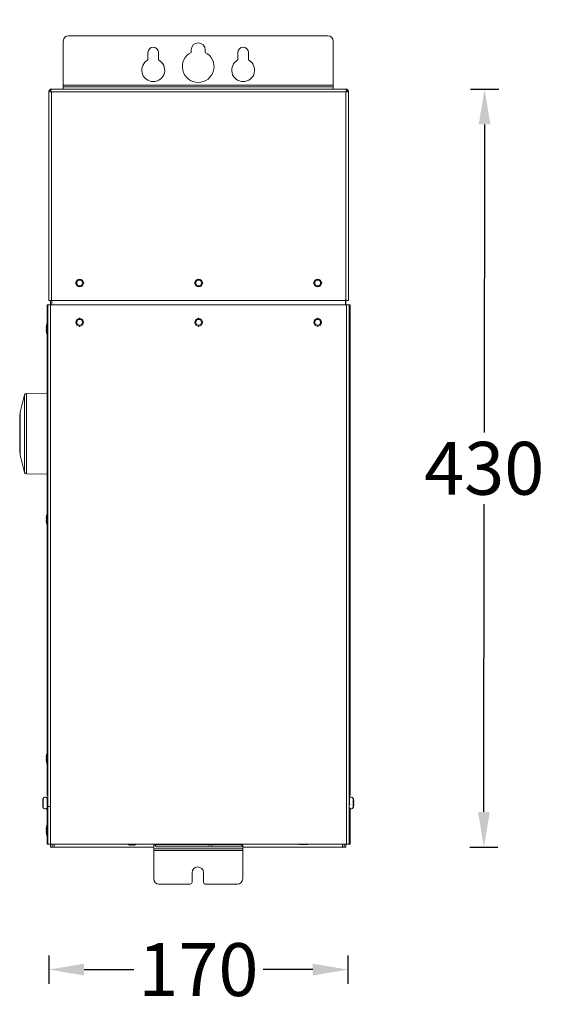
# Model space of a CAD drawing. Units: millimetres. Extents: x 2165 to 2896, y 189 to 1100.
# Drawn here: x 2165 to 2463, y 189 to 747 of the extents above; entities that cross this region are included whole.
import ezdxf

# ---------------------------------------------------------------- set-up
doc = ezdxf.new("R2010")
doc.units = ezdxf.units.MM
doc.layers.add('1', color=7, linetype='Continuous')
doc.styles.get("Standard").update_dxf_attribs({"font": 'arial.ttf'})
doc.dimstyles.get("Standard").update_dxf_attribs({"dimtxt": 30, "dimasz": 20, "dimexe": 8, "dimexo": 8, "dimgap": 5, "dimtad": 0, "dimtih": 1, "dimtoh": 1, "dimdec": 0, "dimzin": 0, "dimdsep": 46, "dimtxsty": 'Standard', "dimcen": 0.09, "dimadec": 0, "dimazin": 0, "dimtfac": 1, "dimtdec": 0, "dimtofl": 0, "dimtmove": 0, "dimatfit": 3, "dimfxl": 1, "dimtolj": 1, "dimtzin": 0, "dimarcsym": 0})

# ---------------------------------------------------------------- blocks, each defined once
blk = doc.blocks.new('*D6')
at = {"color": 0, "lineweight": -2}
for p, q in [((2181.82, 216.47), (2181.82, 200.47)), ((2351.51, 216.47), (2351.51, 200.47)), ((2201.82, 208.47), (2229.99, 208.47)), ((2331.51, 208.47), (2303.34, 208.47))]:
    blk.add_line(p, q, dxfattribs=at)
at = {"color": 0, "lineweight": 18}
for points in [[(2201.82, 211.8), (2201.82, 205.14), (2181.82, 208.47)], [(2331.51, 211.8), (2331.51, 205.14), (2351.51, 208.47)]]:
    blk.add_solid(points, dxfattribs=at)
at = {"layer": 'Defpoints', "color": 0, "lineweight": 18}
for p in [(2181.82, 706.38), (2351.51, 706.38), (2351.51, 208.47)]:
    blk.add_point(p, dxfattribs=at)
at = {"color": 0, "lineweight": 18, "insert": (2266.67, 208.47), "char_height": 30, "attachment_point": 5}
blk.add_mtext('\\A1;170', dxfattribs=at)
blk = doc.blocks.new('*D7')
at = {"color": 0, "lineweight": -2}
for p, q in [((2421, 707.91), (2437, 707.9)), ((2428.98, 687.91), (2428.82, 513.18)), ((2428.62, 297.91), (2428.78, 472.53)), ((2420.6, 277.91), (2436.6, 277.9))]:
    blk.add_line(p, q, dxfattribs=at)
at = {"color": 0, "lineweight": 18}
for points in [[(2425.65, 687.91), (2432.31, 687.9), (2429, 707.91)], [(2425.28, 297.91), (2431.95, 297.9), (2428.6, 277.91)]]:
    blk.add_solid(points, dxfattribs=at)
at = {"layer": 'Defpoints', "color": 0, "lineweight": 18}
for p in [(2350.22, 707.98), (2349.82, 277.98), (2428.6, 277.91)]:
    blk.add_point(p, dxfattribs=at)
at = {"color": 0, "lineweight": 18, "insert": (2428.8, 492.86), "char_height": 30, "attachment_point": 5}
blk.add_mtext('\\A1;430', dxfattribs=at)
blk = doc.blocks.new('*D10')
at = {"color": 0, "lineweight": -2}
for p, q in [((2190.07, 774.01), (2190.07, 790.01)), ((2343.07, 774.01), (2343.07, 790.01)), ((2210.07, 782.01), (2229.84, 782.01)), ((2323.07, 782.01), (2303.3, 782.01))]:
    blk.add_line(p, q, dxfattribs=at)
at = {"color": 0, "lineweight": 18}
for points in [[(2210.07, 785.34), (2210.07, 778.68), (2190.07, 782.01)], [(2323.07, 785.34), (2323.07, 778.68), (2343.07, 782.01)]]:
    blk.add_solid(points, dxfattribs=at)
at = {"layer": 'Defpoints', "color": 0, "lineweight": 18}
for p in [(2343.07, 782.01), (2190.07, 735.23), (2343.07, 735.23)]:
    blk.add_point(p, dxfattribs=at)
at = {"color": 0, "lineweight": 18, "insert": (2266.57, 782.01), "char_height": 30, "attachment_point": 5}
blk.add_mtext('\\A1;153', dxfattribs=at)

msp = doc.modelspace()

# ---------------------------------------------------------------- linework, layer by layer
at = {"layer": '1', "color": 0, "linetype": 'Continuous', "lineweight": 18}
for p, q in [((2193.07, 738.23), (2340.07, 738.23)), ((2190.07, 710.23), (2190.07, 735.23)), ((2343.07, 735.23), (2343.07, 710.23)), ((2238.07, 728.73), (2238.07, 724.5)), ((2244.07, 724.5), (2244.07, 728.73)), ((2262.57, 730.23), (2262.57, 728.79)), ((2270.57, 728.79), (2270.57, 730.23)), ((2289.07, 728.73), (2289.07, 724.5)), ((2295.07, 724.5), (2295.07, 728.73)), ((2190.07, 709.23), (2190.07, 710.23)), ((2343.07, 709.23), (2343.07, 710.23)), ((2181.82, 706.38), (2181.82, 706.28)), ((2181.82, 706.38), (2181.83, 706.38)), ((2181.82, 587.98), (2181.82, 706.28)), ((2181.83, 706.38), (2182.45, 706.38)), ((2182.43, 707.64), (2182.97, 706.96)), ((2182.45, 706.38), (2182.82, 706.38)), ((2182.82, 706.38), (2183.42, 706.38)), ((2350.22, 707.98), (2183.42, 707.98)), ((2343.07, 709.23), (2190.07, 709.23)), ((2190.07, 707.98), (2190.07, 709.23)), ((2343.07, 707.98), (2343.07, 709.23)), ((2350.22, 706.38), (2350.82, 706.38)), ((2351.21, 707.64), (2350.68, 706.96)), ((2351.2, 706.38), (2350.84, 706.38)), ((2351.82, 706.38), (2351.2, 706.38)), ((2351.82, 706.38), (2351.82, 706.28)), ((2351.82, 706.38), (2351.82, 706.38)), ((2351.82, 706.28), (2351.82, 587.98)), ((2181.82, 587.98), (2183.42, 587.98)), ((2182.82, 585.67), (2182.82, 587.98)), ((2183.42, 587.98), (2350.22, 587.98)), ((2183.57, 587.98), (2183.57, 585.68)), ((2350.07, 585.68), (2350.07, 587.98)), ((2351.82, 587.98), (2350.22, 587.98)), ((2350.32, 587.98), (2350.32, 585.67)), ((2180.91, 583.68), (2180.91, 309.18)), ((2181.37, 585.68), (2180.98, 585.68)), ((2181.37, 585.68), (2182.87, 585.68)), ((2350.77, 585.68), (2182.87, 585.68)), ((2352.27, 585.68), (2350.77, 585.68)), ((2352.27, 585.68), (2352.67, 585.68)), ((2352.74, 309.18), (2352.74, 583.68)), ((2180.39, 572.33), (2180.56, 572.32)), ((2180.56, 571.44), (2180.39, 571.43)), ((2168.14, 534.51), (2165.68, 524.63)), ((2180.91, 535.47), (2169.09, 535.27)), ((2165.32, 503.23), (2165.32, 521.73)), ((2168.14, 490.45), (2165.68, 500.33)), ((2180.91, 489.49), (2169.09, 489.69)), ((2180.39, 464.33), (2180.56, 464.32)), ((2180.56, 463.44), (2180.39, 463.43)), ((2180.39, 328.73), (2180.56, 328.72)), ((2180.56, 327.84), (2180.39, 327.83)), ((2178.38, 303.43), (2178.54, 303.42)), ((2178.54, 302.54), (2178.38, 302.53)), ((2180.82, 300.18), (2180.82, 305.78)), ((2180.82, 304.98), (2181.34, 304.98)), ((2180.98, 307.18), (2181.25, 307.18)), ((2352.32, 305.78), (2352.32, 303.35)), ((2352.67, 307.18), (2352.4, 307.18)), ((2352.67, 302.18), (2352.4, 302.18)), ((2354.61, 303.42), (2354.76, 303.43)), ((2354.76, 302.53), (2354.61, 302.54)), ((2180.82, 300.98), (2182.82, 300.98)), ((2180.91, 300.18), (2180.91, 281.68)), ((2352.74, 281.68), (2352.74, 299.75)), ((2180.38, 287.93), (2180.54, 287.92)), ((2180.54, 287.04), (2180.38, 287.03)), ((2352.74, 287.93), (2352.76, 287.93)), ((2352.76, 287.03), (2352.74, 287.03)), ((2180.98, 279.68), (2181.37, 279.68)), ((2181.37, 279.68), (2182.87, 279.68)), ((2182.82, 277.98), (2182.82, 279.68)), ((2182.87, 279.68), (2350.77, 279.68)), ((2183.82, 279.68), (2183.82, 277.98)), ((2241.97, 279.18), (2241.97, 279.68)), ((2291.67, 279.18), (2291.67, 279.68)), ((2323.82, 279.68), (2323.82, 279.48)), ((2323.82, 279.48), (2326.82, 279.48)), ((2326.82, 279.68), (2326.82, 279.48)), ((2328.82, 279.48), (2326.82, 279.48)), ((2328.82, 279.48), (2328.82, 279.68)), ((2349.32, 277.98), (2349.32, 279.68)), ((2350.32, 279.68), (2350.32, 277.98)), ((2352.27, 279.68), (2350.77, 279.68)), ((2352.27, 279.68), (2352.67, 279.68)), ((2183.82, 277.98), (2182.82, 277.98)), ((2183.82, 277.98), (2184.82, 277.98)), ((2241.32, 277.98), (2184.82, 277.98)), ((2228.63, 279.04), (2228.63, 279.17)), ((2229.41, 279.17), (2229.42, 279.04)), ((2241.32, 278.98), (2241.32, 277.98)), ((2241.32, 277.6), (2241.32, 277.98)), ((2241.32, 276.98), (2241.32, 277.6)), ((2241.32, 275.98), (2241.32, 276.98)), ((2291.82, 276.98), (2241.32, 276.98)), ((2241.32, 259.98), (2241.32, 275.98)), ((2290.67, 278.18), (2242.97, 278.18)), ((2273.23, 279.04), (2273.23, 279.17)), ((2274.01, 279.17), (2274.02, 279.04)), ((2291.82, 278.98), (2291.82, 277.98)), ((2348.32, 277.98), (2291.82, 277.98)), ((2291.82, 277.6), (2291.82, 277.98)), ((2291.82, 276.98), (2291.82, 277.6)), ((2291.82, 275.98), (2291.82, 276.98)), ((2291.82, 275.98), (2291.82, 259.98)), ((2348.32, 277.98), (2349.32, 277.98)), ((2350.32, 277.98), (2349.32, 277.98)), ((2263.07, 257.98), (2263.07, 263.48)), ((2269.57, 257.98), (2269.57, 263.48)), ((2262.07, 256.98), (2244.32, 256.98)), ((2288.82, 256.98), (2270.57, 256.98))]:
    msp.add_line(p, q, dxfattribs=at)
at = {"layer": '1', "color": 0, "linetype": 'Continuous', "lineweight": 13}
for p, q in [((2190.07, 710.23), (2343.07, 710.23)), ((2183.42, 587.98), (2183.42, 706.38)), ((2183.42, 706.38), (2350.22, 706.38)), ((2350.22, 706.38), (2350.22, 587.98)), ((2196.82, 597.98), (2197.12, 597.98)), ((2201.82, 597.98), (2201.52, 597.98)), ((2264.32, 597.98), (2264.62, 597.98)), ((2269.32, 597.98), (2269.02, 597.98)), ((2331.82, 597.98), (2332.12, 597.98)), ((2336.82, 597.98), (2336.52, 597.98)), ((2181.37, 279.68), (2181.37, 585.68)), ((2182.87, 279.68), (2182.87, 585.68)), ((2350.77, 585.68), (2350.77, 279.68)), ((2352.27, 585.68), (2352.27, 279.68)), ((2199.32, 578.18), (2199.32, 577.88)), ((2266.82, 578.18), (2266.82, 577.88)), ((2334.32, 578.18), (2334.32, 577.88)), ((2180.62, 569.51), (2180.62, 574.25)), ((2199.32, 573.18), (2199.32, 573.48)), ((2266.82, 573.18), (2266.82, 573.48)), ((2334.32, 573.18), (2334.32, 573.48)), ((2168.14, 534.51), (2168.14, 490.45)), ((2169.09, 535.27), (2169.09, 489.69)), ((2165.68, 500.33), (2165.68, 524.63)), ((2180.62, 461.51), (2180.62, 466.25)), ((2180.62, 325.91), (2180.62, 330.65)), ((2178.62, 300.49), (2178.62, 305.47)), ((2354.52, 305.47), (2354.52, 300.49)), ((2180.62, 284.99), (2180.62, 289.97)), ((2184.82, 279.68), (2184.82, 277.98)), ((2229.02, 279.18), (2229.02, 279.68)), ((2273.62, 279.18), (2273.62, 279.68)), ((2348.32, 279.68), (2348.32, 277.98)), ((2227.35, 279.18), (2229.02, 279.18)), ((2230.7, 279.18), (2229.02, 279.18)), ((2241.99, 278.98), (2241.32, 278.98)), ((2241.32, 275.98), (2291.82, 275.98)), ((2271.99, 279.18), (2241.97, 279.18)), ((2271.95, 279.18), (2273.62, 279.18)), ((2275.3, 279.18), (2273.62, 279.18)), ((2291.67, 279.18), (2275.32, 279.18)), ((2291.82, 278.98), (2291.65, 278.98))]:
    msp.add_line(p, q, dxfattribs=at)
at = {"layer": '1', "color": 0, "linetype": 'Continuous', "lineweight": 18}
for centre, radius, start, end in [((2193.07, 735.23), 3, 90, 180), ((2340.07, 735.23), 3, 0, 90), ((2241.07, 728.73), 3, 0, 180), ((2266.57, 730.23), 4, 0, 180), ((2292.07, 728.73), 3, 0, 180), ((2266.57, 720.73), 9, 116.3878, 63.6122), ((2241.07, 718.73), 6.5, 117.4864, 62.5136), ((2292.07, 718.73), 6.5, 117.4864, 62.5136), ((2199.32, 597.98), 1.65, 0, 180), ((2199.32, 597.98), 1.65, 180, 0), ((2266.82, 597.98), 1.65, 0, 180), ((2266.82, 597.98), 1.65, 180, 0), ((2334.32, 597.98), 1.65, 0, 180), ((2334.32, 597.98), 1.65, 180, 0), ((2199.32, 575.68), 1.65, 90, 270), ((2199.32, 575.68), 1.65, 270, 90), ((2266.82, 575.68), 1.65, 90, 270), ((2266.82, 575.68), 1.65, 270, 90), ((2334.32, 575.68), 1.65, 90, 270), ((2334.32, 575.68), 1.65, 270, 90), ((2189.82, 571.88), 9.5, 165.5274, 167.0749), ((2189.82, 571.88), 9.5, 192.9251, 194.4726), ((2181.82, 573.95), 1.23, 137.7103, 165.5274), ((2181.82, 569.81), 1.23, 194.4726, 222.2897), ((2169.11, 534.27), 1, 91, 166.0244), ((2177.32, 521.73), 12, 166.0244, 180), ((2177.32, 503.23), 12, 180, 193.9756), ((2169.11, 490.69), 1, 193.9756, 269), ((2189.82, 463.88), 9.5, 165.5274, 167.0749), ((2181.82, 465.95), 1.23, 137.7103, 165.5274), ((2189.82, 463.88), 9.5, 192.9251, 194.4726), ((2181.82, 461.81), 1.23, 194.4726, 222.2897), ((2189.82, 328.28), 9.5, 165.5274, 167.0749), ((2181.82, 330.35), 1.23, 137.7103, 165.5274), ((2189.82, 328.28), 9.5, 192.9251, 194.4726), ((2181.82, 326.21), 1.23, 194.4726, 222.2897), ((2188.82, 302.98), 10.5, 166.3051, 168.3109), ((2179.79, 305.18), 1.2, 29.9354, 166.3051), ((2353.36, 305.18), 1.2, 13.6949, 150.0646), ((2344.32, 302.98), 10.5, 11.6891, 13.6949), ((2188.82, 302.98), 10.5, 191.6891, 193.6949), ((2179.79, 300.78), 1.2, 193.6949, 330.0646), ((2353.36, 300.78), 1.2, 209.9354, 346.3051), ((2344.32, 302.98), 10.5, 346.3051, 348.3109), ((2181.79, 289.68), 1.2, 137.1902, 166.3051), ((2190.82, 287.48), 10.5, 166.3051, 168.3109), ((2190.82, 287.48), 10.5, 191.6891, 193.6949), ((2181.79, 285.28), 1.2, 193.6949, 222.8098), ((2242.97, 279.18), 1, 180, 270), ((2290.67, 279.18), 1, 270, 0), ((2266.32, 263.48), 3.25, 0, 180), ((2244.32, 259.98), 3, 180, 270), ((2262.07, 257.98), 1, 270, 0), ((2270.57, 257.98), 1, 180, 270), ((2288.82, 259.98), 3, 270, 0)]:
    msp.add_arc(centre, radius, start, end, dxfattribs=at)
at = {"layer": '1', "color": 0, "linetype": 'Continuous', "lineweight": 13}
for centre, start, end in [((2199.32, 597.98), 0, 180), ((2199.32, 597.98), 180, 0), ((2266.82, 597.98), 0, 180), ((2266.82, 597.98), 180, 0), ((2334.32, 597.98), 0, 180), ((2334.32, 597.98), 180, 0), ((2199.32, 575.68), 90, 270), ((2199.32, 575.68), 270, 90), ((2266.82, 575.68), 90, 270), ((2266.82, 575.68), 270, 90), ((2334.32, 575.68), 90, 270), ((2334.32, 575.68), 270, 90)]:
    msp.add_arc(centre, 2.2, start, end, dxfattribs=at)
at = {"layer": '1', "color": 0, "linetype": 'Continuous', "lineweight": 18}
for centre, major_axis, ratio, start_param, end_param in [((2180.98, 583.68), (0, -2), 0.034899, 3.141593, 4.712389), ((2352.67, 583.68), (0, 2), 0.034899, 4.712389, 6.283185), ((2189.83, 571.88), (0, 9.5), 0.999133, 1.350184, 1.46094), ((2189.83, 571.88), (0, 9.5), 0.999133, 1.680652, 1.791409), ((2189.83, 463.88), (0, 9.5), 0.999133, 1.350184, 1.46094), ((2189.83, 463.88), (0, 9.5), 0.999133, 1.680652, 1.791409), ((2189.83, 328.28), (0, 9.5), 0.999133, 1.350184, 1.46094), ((2189.83, 328.28), (0, 9.5), 0.999133, 1.680652, 1.791409), ((2180.98, 309.18), (0, -2), 0.034899, 4.712389, 6.283185), ((2352.67, 309.18), (0, 2), 0.034899, 3.141593, 4.712389), ((2188.82, 302.98), (0, 10.5), 0.999133, 1.371278, 1.471364), ((2188.82, 302.98), (0, 10.5), 0.999133, 1.670229, 1.770315), ((2344.32, 302.98), (0, -10.5), 0.999133, 1.670229, 1.770315), ((2344.32, 302.98), (0, -10.5), 0.999133, 1.371278, 1.471364), ((2180.98, 300.18), (0, -2), 0.034899, 4.300865, 4.712389), ((2352.5, 287.68), (0, 4), 0.034899, 0, 3.141593), ((2352.5, 287.68), (0, 4), 0.034899, 3.141593, 6.283185), ((2190.82, 287.48), (0, 10.5), 0.999133, 1.371278, 1.471364), ((2190.82, 287.48), (0, 10.5), 0.999133, 1.670229, 1.770315), ((2342.32, 287.48), (0, -10.5), 0.999133, 1.670229, 1.689526), ((2342.32, 287.48), (0, -10.5), 0.999133, 1.452066, 1.471364), ((2180.98, 281.68), (0, -2), 0.034899, 4.712389, 6.283185), ((2352.67, 281.68), (0, 2), 0.034899, 3.141593, 4.712389), ((2229.02, 286.48), (-7.5, 0), 0.999391, 1.345648, 1.458166), ((2229.02, 286.48), (-7.5, 0), 0.999391, 1.683427, 1.795945), ((2273.62, 286.48), (-7.5, 0), 0.999391, 1.345648, 1.458166), ((2273.62, 286.48), (-7.5, 0), 0.999391, 1.683427, 1.795945)]:
    msp.add_ellipse(centre, major_axis=major_axis, ratio=ratio, start_param=start_param, end_param=end_param, dxfattribs=at)
for points, knots in [([(2181.82, 706.38), (2181.82, 706.44), (2181.83, 706.55), (2181.86, 706.72), (2181.89, 706.83), (2181.92, 706.94), (2181.94, 706.99), (2181.97, 707.06), (2181.98, 707.07), (2181.99, 707.1), (2182, 707.11), (2182.02, 707.15), (2182.04, 707.18), (2182.08, 707.26), (2182.12, 707.31), (2182.19, 707.41), (2182.24, 707.46), (2182.33, 707.55), (2182.38, 707.59), (2182.43, 707.64)], [0, 0, 0, 0, 0.125, 0.25, 0.375, 0.375, 0.5, 0.5, 0.53125, 0.53125, 0.5625, 0.5625, 0.625, 0.625, 0.75, 0.75, 0.875, 0.875, 1, 1, 1, 1]), ([(2182.43, 707.64), (2182.5, 707.69), (2182.58, 707.74), (2182.73, 707.83), (2182.81, 707.86), (2182.92, 707.9), (2182.94, 707.91), (2182.98, 707.92), (2183.05, 707.94), (2183.11, 707.95), (2183.24, 707.97), (2183.33, 707.98), (2183.42, 707.98)], [0, 0, 0, 0, 0.25, 0.25, 0.5, 0.5, 0.5625, 0.5625, 0.625, 0.75, 0.75, 1, 1, 1, 1]), ([(2182.82, 706.38), (2182.85, 706.49), (2182.87, 706.59), (2182.91, 706.74), (2182.92, 706.79), (2182.94, 706.87), (2182.95, 706.89), (2182.96, 706.94), (2182.97, 706.97), (2183, 707.09), (2183.02, 707.18), (2183.06, 707.31), (2183.07, 707.35), (2183.09, 707.41), (2183.1, 707.43), (2183.11, 707.47), (2183.12, 707.49), (2183.15, 707.58), (2183.17, 707.65), (2183.2, 707.72), (2183.21, 707.74), (2183.22, 707.77), (2183.23, 707.78), (2183.25, 707.82), (2183.26, 707.84), (2183.3, 707.9), (2183.32, 707.93), (2183.35, 707.95), (2183.36, 707.96), (2183.37, 707.97), (2183.38, 707.97), (2183.4, 707.98), (2183.41, 707.98), (2183.42, 707.98)], [0, 0, 0, 0, 0.125, 0.125, 0.1875, 0.1875, 0.21875, 0.21875, 0.25, 0.25, 0.375, 0.375, 0.4375, 0.4375, 0.46875, 0.46875, 0.5, 0.5, 0.625, 0.625, 0.65625, 0.65625, 0.6875, 0.6875, 0.75, 0.75, 0.875, 0.875, 0.90625, 0.90625, 0.9375, 0.9375, 1, 1, 1, 1]), ([(2351.21, 707.64), (2351.14, 707.69), (2351.07, 707.74), (2350.91, 707.83), (2350.83, 707.86), (2350.73, 707.9), (2350.71, 707.91), (2350.66, 707.92), (2350.6, 707.94), (2350.53, 707.95), (2350.4, 707.97), (2350.31, 707.98), (2350.22, 707.98)], [0, 0, 0, 0, 0.25, 0.25, 0.5, 0.5, 0.5625, 0.5625, 0.625, 0.75, 0.75, 1, 1, 1, 1]), ([(2350.82, 706.38), (2350.8, 706.49), (2350.77, 706.59), (2350.74, 706.74), (2350.72, 706.79), (2350.7, 706.87), (2350.7, 706.89), (2350.69, 706.94), (2350.68, 706.97), (2350.65, 707.09), (2350.62, 707.18), (2350.59, 707.31), (2350.57, 707.35), (2350.55, 707.41), (2350.55, 707.43), (2350.54, 707.47), (2350.53, 707.49), (2350.5, 707.58), (2350.47, 707.65), (2350.44, 707.72), (2350.44, 707.74), (2350.42, 707.77), (2350.42, 707.78), (2350.4, 707.82), (2350.39, 707.84), (2350.35, 707.9), (2350.32, 707.93), (2350.29, 707.95), (2350.29, 707.96), (2350.27, 707.97), (2350.27, 707.97), (2350.25, 707.98), (2350.24, 707.98), (2350.22, 707.98)], [0, 0, 0, 0, 0.125, 0.125, 0.1875, 0.1875, 0.21875, 0.21875, 0.25, 0.25, 0.375, 0.375, 0.4375, 0.4375, 0.46875, 0.46875, 0.5, 0.5, 0.625, 0.625, 0.65625, 0.65625, 0.6875, 0.6875, 0.75, 0.75, 0.875, 0.875, 0.90625, 0.90625, 0.9375, 0.9375, 1, 1, 1, 1]), ([(2351.82, 706.38), (2351.82, 706.44), (2351.82, 706.55), (2351.79, 706.72), (2351.76, 706.83), (2351.72, 706.94), (2351.7, 706.99), (2351.67, 707.06), (2351.66, 707.07), (2351.65, 707.1), (2351.64, 707.11), (2351.62, 707.15), (2351.61, 707.18), (2351.56, 707.26), (2351.53, 707.31), (2351.45, 707.41), (2351.41, 707.46), (2351.32, 707.55), (2351.27, 707.59), (2351.21, 707.64)], [0, 0, 0, 0, 0.125, 0.25, 0.375, 0.375, 0.5, 0.5, 0.53125, 0.53125, 0.5625, 0.5625, 0.625, 0.625, 0.75, 0.75, 0.875, 0.875, 1, 1, 1, 1]), ([(2180.39, 572.92), (2180.39, 572.88), (2180.38, 572.84), (2180.38, 572.79), (2180.38, 572.77), (2180.37, 572.73), (2180.37, 572.71), (2180.37, 572.66), (2180.37, 572.63), (2180.37, 572.58), (2180.36, 572.56), (2180.36, 572.53), (2180.36, 572.52), (2180.36, 572.48), (2180.36, 572.45), (2180.37, 572.42), (2180.37, 572.41), (2180.37, 572.39), (2180.37, 572.37), (2180.37, 572.36), (2180.38, 572.35), (2180.38, 572.34), (2180.38, 572.33), (2180.39, 572.33), (2180.39, 572.33)], [0, 0, 0, 0, 0.125, 0.125, 0.1875, 0.1875, 0.25, 0.25, 0.375, 0.375, 0.4375, 0.4375, 0.5, 0.5, 0.625, 0.625, 0.6875, 0.6875, 0.75, 0.8125, 0.8125, 0.875, 0.875, 1, 1, 1, 1]), ([(2180.39, 571.43), (2180.39, 571.43), (2180.38, 571.43), (2180.38, 571.42), (2180.38, 571.41), (2180.37, 571.4), (2180.37, 571.39), (2180.37, 571.37), (2180.37, 571.35), (2180.37, 571.32), (2180.36, 571.31), (2180.36, 571.28), (2180.36, 571.27), (2180.36, 571.23), (2180.36, 571.2), (2180.37, 571.15), (2180.37, 571.13), (2180.37, 571.1), (2180.37, 571.07), (2180.37, 571.03), (2180.38, 570.99), (2180.38, 570.97), (2180.38, 570.92), (2180.39, 570.88), (2180.39, 570.84)], [0, 0, 0, 0, 0.125, 0.125, 0.1875, 0.1875, 0.25, 0.25, 0.375, 0.375, 0.4375, 0.4375, 0.5, 0.5, 0.625, 0.625, 0.6875, 0.6875, 0.75, 0.8125, 0.8125, 0.875, 0.875, 1, 1, 1, 1]), ([(2180.56, 572.32), (2180.56, 572.25), (2180.56, 572.17), (2180.56, 572.03), (2180.56, 571.95), (2180.56, 571.84), (2180.56, 571.81), (2180.56, 571.73), (2180.56, 571.7), (2180.56, 571.59), (2180.56, 571.51), (2180.56, 571.44)], [0, 0, 0, 0, 0.25, 0.25, 0.5, 0.5, 0.625, 0.625, 0.75, 0.75, 1, 1, 1, 1]), ([(2352.76, 572.33), (2352.76, 572.33), (2352.76, 572.33), (2352.77, 572.34), (2352.77, 572.35), (2352.77, 572.36), (2352.77, 572.37), (2352.78, 572.39), (2352.78, 572.41), (2352.78, 572.44), (2352.78, 572.45), (2352.78, 572.48), (2352.78, 572.49), (2352.78, 572.53), (2352.78, 572.56), (2352.78, 572.61), (2352.78, 572.63), (2352.78, 572.66), (2352.78, 572.69), (2352.77, 572.73), (2352.77, 572.77), (2352.77, 572.79), (2352.76, 572.84), (2352.76, 572.88), (2352.76, 572.92)], [0, 0, 0, 0, 0.125, 0.125, 0.1875, 0.1875, 0.25, 0.25, 0.375, 0.375, 0.4375, 0.4375, 0.5, 0.5, 0.625, 0.625, 0.6875, 0.6875, 0.75, 0.8125, 0.8125, 0.875, 0.875, 1, 1, 1, 1]), ([(2352.76, 570.84), (2352.76, 570.88), (2352.76, 570.92), (2352.77, 570.97), (2352.77, 570.99), (2352.77, 571.03), (2352.77, 571.05), (2352.78, 571.1), (2352.78, 571.13), (2352.78, 571.18), (2352.78, 571.2), (2352.78, 571.23), (2352.78, 571.24), (2352.78, 571.28), (2352.78, 571.31), (2352.78, 571.34), (2352.78, 571.35), (2352.78, 571.37), (2352.78, 571.39), (2352.77, 571.4), (2352.77, 571.41), (2352.77, 571.42), (2352.76, 571.43), (2352.76, 571.43), (2352.76, 571.43)], [0, 0, 0, 0, 0.125, 0.125, 0.1875, 0.1875, 0.25, 0.25, 0.375, 0.375, 0.4375, 0.4375, 0.5, 0.5, 0.625, 0.625, 0.6875, 0.6875, 0.75, 0.8125, 0.8125, 0.875, 0.875, 1, 1, 1, 1]), ([(2180.39, 464.92), (2180.39, 464.88), (2180.38, 464.84), (2180.38, 464.79), (2180.38, 464.77), (2180.37, 464.73), (2180.37, 464.71), (2180.37, 464.66), (2180.37, 464.63), (2180.37, 464.58), (2180.36, 464.56), (2180.36, 464.53), (2180.36, 464.52), (2180.36, 464.48), (2180.36, 464.45), (2180.37, 464.42), (2180.37, 464.41), (2180.37, 464.39), (2180.37, 464.37), (2180.37, 464.36), (2180.38, 464.35), (2180.38, 464.34), (2180.38, 464.33), (2180.39, 464.33), (2180.39, 464.33)], [0, 0, 0, 0, 0.125, 0.125, 0.1875, 0.1875, 0.25, 0.25, 0.375, 0.375, 0.4375, 0.4375, 0.5, 0.5, 0.625, 0.625, 0.6875, 0.6875, 0.75, 0.8125, 0.8125, 0.875, 0.875, 1, 1, 1, 1]), ([(2180.56, 464.32), (2180.56, 464.25), (2180.56, 464.17), (2180.56, 464.03), (2180.56, 463.95), (2180.56, 463.84), (2180.56, 463.81), (2180.56, 463.73), (2180.56, 463.7), (2180.56, 463.59), (2180.56, 463.51), (2180.56, 463.44)], [0, 0, 0, 0, 0.25, 0.25, 0.5, 0.5, 0.625, 0.625, 0.75, 0.75, 1, 1, 1, 1]), ([(2352.76, 464.33), (2352.76, 464.33), (2352.76, 464.33), (2352.77, 464.34), (2352.77, 464.35), (2352.77, 464.36), (2352.77, 464.37), (2352.78, 464.39), (2352.78, 464.41), (2352.78, 464.44), (2352.78, 464.45), (2352.78, 464.48), (2352.78, 464.49), (2352.78, 464.53), (2352.78, 464.56), (2352.78, 464.61), (2352.78, 464.63), (2352.78, 464.66), (2352.78, 464.69), (2352.77, 464.73), (2352.77, 464.77), (2352.77, 464.79), (2352.76, 464.84), (2352.76, 464.88), (2352.76, 464.92)], [0, 0, 0, 0, 0.125, 0.125, 0.1875, 0.1875, 0.25, 0.25, 0.375, 0.375, 0.4375, 0.4375, 0.5, 0.5, 0.625, 0.625, 0.6875, 0.6875, 0.75, 0.8125, 0.8125, 0.875, 0.875, 1, 1, 1, 1]), ([(2180.39, 463.43), (2180.39, 463.43), (2180.38, 463.43), (2180.38, 463.42), (2180.38, 463.41), (2180.37, 463.4), (2180.37, 463.39), (2180.37, 463.37), (2180.37, 463.35), (2180.37, 463.32), (2180.36, 463.31), (2180.36, 463.28), (2180.36, 463.27), (2180.36, 463.23), (2180.36, 463.2), (2180.37, 463.15), (2180.37, 463.13), (2180.37, 463.1), (2180.37, 463.07), (2180.37, 463.03), (2180.38, 462.99), (2180.38, 462.97), (2180.38, 462.92), (2180.39, 462.88), (2180.39, 462.84)], [0, 0, 0, 0, 0.125, 0.125, 0.1875, 0.1875, 0.25, 0.25, 0.375, 0.375, 0.4375, 0.4375, 0.5, 0.5, 0.625, 0.625, 0.6875, 0.6875, 0.75, 0.8125, 0.8125, 0.875, 0.875, 1, 1, 1, 1]), ([(2352.76, 462.84), (2352.76, 462.88), (2352.76, 462.92), (2352.77, 462.97), (2352.77, 462.99), (2352.77, 463.03), (2352.77, 463.05), (2352.78, 463.1), (2352.78, 463.13), (2352.78, 463.18), (2352.78, 463.2), (2352.78, 463.23), (2352.78, 463.24), (2352.78, 463.28), (2352.78, 463.31), (2352.78, 463.34), (2352.78, 463.35), (2352.78, 463.37), (2352.78, 463.39), (2352.77, 463.4), (2352.77, 463.41), (2352.77, 463.42), (2352.76, 463.43), (2352.76, 463.43), (2352.76, 463.43)], [0, 0, 0, 0, 0.125, 0.125, 0.1875, 0.1875, 0.25, 0.25, 0.375, 0.375, 0.4375, 0.4375, 0.5, 0.5, 0.625, 0.625, 0.6875, 0.6875, 0.75, 0.8125, 0.8125, 0.875, 0.875, 1, 1, 1, 1]), ([(2180.39, 329.32), (2180.39, 329.28), (2180.38, 329.24), (2180.38, 329.19), (2180.38, 329.17), (2180.37, 329.13), (2180.37, 329.11), (2180.37, 329.06), (2180.37, 329.03), (2180.37, 328.98), (2180.36, 328.96), (2180.36, 328.93), (2180.36, 328.92), (2180.36, 328.88), (2180.36, 328.85), (2180.37, 328.82), (2180.37, 328.81), (2180.37, 328.79), (2180.37, 328.77), (2180.37, 328.76), (2180.38, 328.75), (2180.38, 328.74), (2180.38, 328.73), (2180.39, 328.73), (2180.39, 328.73)], [0, 0, 0, 0, 0.125, 0.125, 0.1875, 0.1875, 0.25, 0.25, 0.375, 0.375, 0.4375, 0.4375, 0.5, 0.5, 0.625, 0.625, 0.6875, 0.6875, 0.75, 0.8125, 0.8125, 0.875, 0.875, 1, 1, 1, 1]), ([(2180.39, 327.83), (2180.39, 327.83), (2180.38, 327.83), (2180.38, 327.82), (2180.38, 327.81), (2180.37, 327.8), (2180.37, 327.79), (2180.37, 327.77), (2180.37, 327.75), (2180.37, 327.72), (2180.36, 327.71), (2180.36, 327.68), (2180.36, 327.67), (2180.36, 327.63), (2180.36, 327.6), (2180.37, 327.55), (2180.37, 327.53), (2180.37, 327.5), (2180.37, 327.47), (2180.37, 327.43), (2180.38, 327.39), (2180.38, 327.37), (2180.38, 327.32), (2180.39, 327.28), (2180.39, 327.24)], [0, 0, 0, 0, 0.125, 0.125, 0.1875, 0.1875, 0.25, 0.25, 0.375, 0.375, 0.4375, 0.4375, 0.5, 0.5, 0.625, 0.625, 0.6875, 0.6875, 0.75, 0.8125, 0.8125, 0.875, 0.875, 1, 1, 1, 1]), ([(2180.56, 328.72), (2180.56, 328.65), (2180.56, 328.57), (2180.56, 328.43), (2180.56, 328.35), (2180.56, 328.24), (2180.56, 328.21), (2180.56, 328.13), (2180.56, 328.1), (2180.56, 327.99), (2180.56, 327.91), (2180.56, 327.84)], [0, 0, 0, 0, 0.25, 0.25, 0.5, 0.5, 0.625, 0.625, 0.75, 0.75, 1, 1, 1, 1]), ([(2352.76, 328.73), (2352.76, 328.73), (2352.76, 328.73), (2352.77, 328.74), (2352.77, 328.75), (2352.77, 328.76), (2352.77, 328.77), (2352.78, 328.79), (2352.78, 328.81), (2352.78, 328.84), (2352.78, 328.85), (2352.78, 328.88), (2352.78, 328.89), (2352.78, 328.93), (2352.78, 328.96), (2352.78, 329.01), (2352.78, 329.03), (2352.78, 329.06), (2352.78, 329.09), (2352.77, 329.13), (2352.77, 329.17), (2352.77, 329.19), (2352.76, 329.24), (2352.76, 329.28), (2352.76, 329.32)], [0, 0, 0, 0, 0.125, 0.125, 0.1875, 0.1875, 0.25, 0.25, 0.375, 0.375, 0.4375, 0.4375, 0.5, 0.5, 0.625, 0.625, 0.6875, 0.6875, 0.75, 0.8125, 0.8125, 0.875, 0.875, 1, 1, 1, 1]), ([(2352.76, 327.24), (2352.76, 327.28), (2352.76, 327.32), (2352.77, 327.37), (2352.77, 327.39), (2352.77, 327.43), (2352.77, 327.45), (2352.78, 327.5), (2352.78, 327.53), (2352.78, 327.58), (2352.78, 327.6), (2352.78, 327.63), (2352.78, 327.64), (2352.78, 327.68), (2352.78, 327.71), (2352.78, 327.74), (2352.78, 327.75), (2352.78, 327.77), (2352.78, 327.79), (2352.77, 327.8), (2352.77, 327.81), (2352.77, 327.82), (2352.76, 327.83), (2352.76, 327.83), (2352.76, 327.83)], [0, 0, 0, 0, 0.125, 0.125, 0.1875, 0.1875, 0.25, 0.25, 0.375, 0.375, 0.4375, 0.4375, 0.5, 0.5, 0.625, 0.625, 0.6875, 0.6875, 0.75, 0.8125, 0.8125, 0.875, 0.875, 1, 1, 1, 1]), ([(2178.38, 304.02), (2178.38, 303.98), (2178.38, 303.94), (2178.37, 303.89), (2178.37, 303.87), (2178.37, 303.83), (2178.37, 303.81), (2178.36, 303.76), (2178.36, 303.73), (2178.36, 303.68), (2178.36, 303.66), (2178.36, 303.63), (2178.36, 303.62), (2178.36, 303.58), (2178.36, 303.55), (2178.36, 303.52), (2178.36, 303.51), (2178.36, 303.49), (2178.37, 303.47), (2178.37, 303.46), (2178.37, 303.45), (2178.37, 303.44), (2178.38, 303.43), (2178.38, 303.43), (2178.38, 303.43)], [0, 0, 0, 0, 0.125, 0.125, 0.1875, 0.1875, 0.25, 0.25, 0.375, 0.375, 0.4375, 0.4375, 0.5, 0.5, 0.625, 0.625, 0.6875, 0.6875, 0.75, 0.8125, 0.8125, 0.875, 0.875, 1, 1, 1, 1]), ([(2178.38, 302.53), (2178.38, 302.53), (2178.38, 302.53), (2178.37, 302.52), (2178.37, 302.51), (2178.37, 302.5), (2178.37, 302.49), (2178.36, 302.47), (2178.36, 302.45), (2178.36, 302.42), (2178.36, 302.41), (2178.36, 302.38), (2178.36, 302.37), (2178.36, 302.33), (2178.36, 302.3), (2178.36, 302.25), (2178.36, 302.23), (2178.36, 302.2), (2178.37, 302.16), (2178.37, 302.13), (2178.37, 302.09), (2178.37, 302.07), (2178.38, 302.02), (2178.38, 301.98), (2178.38, 301.94)], [0, 0, 0, 0, 0.125, 0.125, 0.1875, 0.1875, 0.25, 0.25, 0.375, 0.375, 0.4375, 0.4375, 0.5, 0.5, 0.625, 0.625, 0.6875, 0.6875, 0.75, 0.8125, 0.8125, 0.875, 0.875, 1, 1, 1, 1]), ([(2178.54, 303.42), (2178.54, 303.35), (2178.54, 303.28), (2178.54, 303.13), (2178.54, 303.05), (2178.54, 302.94), (2178.54, 302.91), (2178.54, 302.83), (2178.54, 302.79), (2178.54, 302.68), (2178.54, 302.61), (2178.54, 302.54)], [0, 0, 0, 0, 0.25, 0.25, 0.5, 0.5, 0.625, 0.625, 0.75, 0.75, 1, 1, 1, 1]), ([(2354.61, 302.54), (2354.61, 302.61), (2354.61, 302.68), (2354.61, 302.83), (2354.61, 302.91), (2354.61, 303.02), (2354.61, 303.05), (2354.61, 303.13), (2354.61, 303.17), (2354.61, 303.28), (2354.61, 303.35), (2354.61, 303.42)], [0, 0, 0, 0, 0.25, 0.25, 0.5, 0.5, 0.625, 0.625, 0.75, 0.75, 1, 1, 1, 1]), ([(2354.76, 303.43), (2354.77, 303.43), (2354.77, 303.43), (2354.77, 303.44), (2354.77, 303.45), (2354.78, 303.46), (2354.78, 303.47), (2354.78, 303.49), (2354.78, 303.51), (2354.78, 303.54), (2354.79, 303.55), (2354.79, 303.58), (2354.79, 303.59), (2354.79, 303.63), (2354.79, 303.66), (2354.78, 303.71), (2354.78, 303.73), (2354.78, 303.76), (2354.78, 303.8), (2354.78, 303.83), (2354.77, 303.87), (2354.77, 303.89), (2354.77, 303.94), (2354.77, 303.98), (2354.76, 304.02)], [0, 0, 0, 0, 0.125, 0.125, 0.1875, 0.1875, 0.25, 0.25, 0.375, 0.375, 0.4375, 0.4375, 0.5, 0.5, 0.625, 0.625, 0.6875, 0.6875, 0.75, 0.8125, 0.8125, 0.875, 0.875, 1, 1, 1, 1]), ([(2354.76, 301.94), (2354.77, 301.98), (2354.77, 302.02), (2354.77, 302.07), (2354.77, 302.09), (2354.78, 302.13), (2354.78, 302.15), (2354.78, 302.2), (2354.78, 302.23), (2354.78, 302.28), (2354.79, 302.3), (2354.79, 302.33), (2354.79, 302.34), (2354.79, 302.38), (2354.79, 302.41), (2354.78, 302.44), (2354.78, 302.45), (2354.78, 302.47), (2354.78, 302.49), (2354.78, 302.5), (2354.77, 302.51), (2354.77, 302.52), (2354.77, 302.53), (2354.77, 302.53), (2354.76, 302.53)], [0, 0, 0, 0, 0.125, 0.125, 0.1875, 0.1875, 0.25, 0.25, 0.375, 0.375, 0.4375, 0.4375, 0.5, 0.5, 0.625, 0.625, 0.6875, 0.6875, 0.75, 0.8125, 0.8125, 0.875, 0.875, 1, 1, 1, 1]), ([(2180.38, 288.52), (2180.38, 288.48), (2180.38, 288.44), (2180.37, 288.39), (2180.37, 288.37), (2180.37, 288.33), (2180.37, 288.31), (2180.36, 288.26), (2180.36, 288.23), (2180.36, 288.18), (2180.36, 288.16), (2180.36, 288.13), (2180.36, 288.12), (2180.36, 288.08), (2180.36, 288.05), (2180.36, 288.02), (2180.36, 288.01), (2180.36, 287.99), (2180.37, 287.97), (2180.37, 287.96), (2180.37, 287.95), (2180.37, 287.94), (2180.38, 287.93), (2180.38, 287.93), (2180.38, 287.93)], [0, 0, 0, 0, 0.125, 0.125, 0.1875, 0.1875, 0.25, 0.25, 0.375, 0.375, 0.4375, 0.4375, 0.5, 0.5, 0.625, 0.625, 0.6875, 0.6875, 0.75, 0.8125, 0.8125, 0.875, 0.875, 1, 1, 1, 1]), ([(2180.38, 287.03), (2180.38, 287.03), (2180.38, 287.03), (2180.37, 287.02), (2180.37, 287.01), (2180.37, 287), (2180.37, 286.99), (2180.36, 286.97), (2180.36, 286.95), (2180.36, 286.92), (2180.36, 286.91), (2180.36, 286.88), (2180.36, 286.87), (2180.36, 286.83), (2180.36, 286.8), (2180.36, 286.75), (2180.36, 286.73), (2180.36, 286.7), (2180.37, 286.66), (2180.37, 286.63), (2180.37, 286.59), (2180.37, 286.57), (2180.38, 286.52), (2180.38, 286.48), (2180.38, 286.44)], [0, 0, 0, 0, 0.125, 0.125, 0.1875, 0.1875, 0.25, 0.25, 0.375, 0.375, 0.4375, 0.4375, 0.5, 0.5, 0.625, 0.625, 0.6875, 0.6875, 0.75, 0.8125, 0.8125, 0.875, 0.875, 1, 1, 1, 1]), ([(2180.54, 287.92), (2180.54, 287.85), (2180.54, 287.78), (2180.54, 287.63), (2180.54, 287.55), (2180.54, 287.44), (2180.54, 287.41), (2180.54, 287.33), (2180.54, 287.29), (2180.54, 287.18), (2180.54, 287.11), (2180.54, 287.04)], [0, 0, 0, 0, 0.25, 0.25, 0.5, 0.5, 0.625, 0.625, 0.75, 0.75, 1, 1, 1, 1]), ([(2352.76, 287.93), (2352.77, 287.93), (2352.77, 287.93), (2352.77, 287.94), (2352.77, 287.95), (2352.78, 287.96), (2352.78, 287.97), (2352.78, 287.99), (2352.78, 288.01), (2352.78, 288.04), (2352.79, 288.05), (2352.79, 288.08), (2352.79, 288.09), (2352.79, 288.13), (2352.79, 288.16), (2352.78, 288.21), (2352.78, 288.23), (2352.78, 288.26), (2352.78, 288.3), (2352.78, 288.33), (2352.77, 288.37), (2352.77, 288.39), (2352.77, 288.44), (2352.77, 288.48), (2352.76, 288.52)], [0, 0, 0, 0, 0.125, 0.125, 0.1875, 0.1875, 0.25, 0.25, 0.375, 0.375, 0.4375, 0.4375, 0.5, 0.5, 0.625, 0.625, 0.6875, 0.6875, 0.75, 0.8125, 0.8125, 0.875, 0.875, 1, 1, 1, 1]), ([(2352.76, 286.44), (2352.77, 286.48), (2352.77, 286.52), (2352.77, 286.57), (2352.77, 286.59), (2352.78, 286.63), (2352.78, 286.65), (2352.78, 286.7), (2352.78, 286.73), (2352.78, 286.78), (2352.79, 286.8), (2352.79, 286.83), (2352.79, 286.84), (2352.79, 286.88), (2352.79, 286.91), (2352.78, 286.94), (2352.78, 286.95), (2352.78, 286.97), (2352.78, 286.99), (2352.78, 287), (2352.77, 287.01), (2352.77, 287.02), (2352.77, 287.03), (2352.77, 287.03), (2352.76, 287.03)], [0, 0, 0, 0, 0.125, 0.125, 0.1875, 0.1875, 0.25, 0.25, 0.375, 0.375, 0.4375, 0.4375, 0.5, 0.5, 0.625, 0.625, 0.6875, 0.6875, 0.75, 0.8125, 0.8125, 0.875, 0.875, 1, 1, 1, 1]), ([(2228.18, 279.04), (2228.21, 279.03), (2228.24, 279.03), (2228.28, 279.03), (2228.3, 279.03), (2228.33, 279.03), (2228.34, 279.02), (2228.38, 279.02), (2228.41, 279.02), (2228.44, 279.02), (2228.45, 279.02), (2228.48, 279.02), (2228.49, 279.02), (2228.52, 279.02), (2228.53, 279.02), (2228.56, 279.02), (2228.57, 279.02), (2228.58, 279.02), (2228.59, 279.03), (2228.6, 279.03), (2228.61, 279.03), (2228.62, 279.04), (2228.62, 279.04), (2228.63, 279.04), (2228.63, 279.04), (2228.63, 279.04)], [0, 0, 0, 0, 0.125, 0.125, 0.1875, 0.1875, 0.25, 0.25, 0.375, 0.375, 0.4375, 0.4375, 0.5, 0.5, 0.625, 0.625, 0.6875, 0.6875, 0.75, 0.75, 0.875, 0.875, 0.9375, 0.9375, 1, 1, 1, 1]), ([(2229.41, 279.17), (2229.35, 279.17), (2229.28, 279.17), (2229.19, 279.17), (2229.15, 279.17), (2229.09, 279.17), (2229.06, 279.17), (2228.99, 279.17), (2228.96, 279.17), (2228.89, 279.17), (2228.86, 279.17), (2228.76, 279.17), (2228.7, 279.17), (2228.63, 279.17)], [0, 0, 0, 0, 0.25, 0.25, 0.375, 0.375, 0.5, 0.5, 0.625, 0.625, 0.75, 0.75, 1, 1, 1, 1]), ([(2229.42, 279.04), (2229.42, 279.04), (2229.42, 279.04), (2229.43, 279.03), (2229.44, 279.03), (2229.44, 279.03), (2229.45, 279.03), (2229.47, 279.02), (2229.48, 279.02), (2229.5, 279.02), (2229.51, 279.02), (2229.53, 279.02), (2229.54, 279.02), (2229.57, 279.02), (2229.59, 279.02), (2229.63, 279.02), (2229.64, 279.02), (2229.67, 279.02), (2229.68, 279.02), (2229.72, 279.03), (2229.75, 279.03), (2229.79, 279.03), (2229.81, 279.03), (2229.84, 279.04), (2229.85, 279.04), (2229.87, 279.04)], [0, 0, 0, 0, 0.125, 0.125, 0.1875, 0.1875, 0.25, 0.25, 0.375, 0.375, 0.4375, 0.4375, 0.5, 0.5, 0.625, 0.625, 0.6875, 0.6875, 0.75, 0.75, 0.875, 0.875, 0.9375, 0.9375, 1, 1, 1, 1]), ([(2272.78, 279.04), (2272.81, 279.03), (2272.84, 279.03), (2272.88, 279.03), (2272.9, 279.03), (2272.93, 279.03), (2272.94, 279.02), (2272.98, 279.02), (2273.01, 279.02), (2273.04, 279.02), (2273.05, 279.02), (2273.08, 279.02), (2273.09, 279.02), (2273.12, 279.02), (2273.13, 279.02), (2273.16, 279.02), (2273.17, 279.02), (2273.18, 279.02), (2273.19, 279.03), (2273.2, 279.03), (2273.21, 279.03), (2273.22, 279.04), (2273.22, 279.04), (2273.23, 279.04), (2273.23, 279.04), (2273.23, 279.04)], [0, 0, 0, 0, 0.125, 0.125, 0.1875, 0.1875, 0.25, 0.25, 0.375, 0.375, 0.4375, 0.4375, 0.5, 0.5, 0.625, 0.625, 0.6875, 0.6875, 0.75, 0.75, 0.875, 0.875, 0.9375, 0.9375, 1, 1, 1, 1]), ([(2274.01, 279.17), (2273.95, 279.17), (2273.88, 279.17), (2273.79, 279.17), (2273.75, 279.17), (2273.69, 279.17), (2273.66, 279.17), (2273.59, 279.17), (2273.56, 279.17), (2273.49, 279.17), (2273.46, 279.17), (2273.36, 279.17), (2273.3, 279.17), (2273.23, 279.17)], [0, 0, 0, 0, 0.25, 0.25, 0.375, 0.375, 0.5, 0.5, 0.625, 0.625, 0.75, 0.75, 1, 1, 1, 1]), ([(2274.02, 279.04), (2274.02, 279.04), (2274.02, 279.04), (2274.03, 279.03), (2274.04, 279.03), (2274.04, 279.03), (2274.05, 279.03), (2274.07, 279.02), (2274.08, 279.02), (2274.1, 279.02), (2274.11, 279.02), (2274.13, 279.02), (2274.14, 279.02), (2274.17, 279.02), (2274.19, 279.02), (2274.23, 279.02), (2274.24, 279.02), (2274.27, 279.02), (2274.28, 279.02), (2274.32, 279.03), (2274.35, 279.03), (2274.39, 279.03), (2274.41, 279.03), (2274.44, 279.04), (2274.45, 279.04), (2274.47, 279.04)], [0, 0, 0, 0, 0.125, 0.125, 0.1875, 0.1875, 0.25, 0.25, 0.375, 0.375, 0.4375, 0.4375, 0.5, 0.5, 0.625, 0.625, 0.6875, 0.6875, 0.75, 0.75, 0.875, 0.875, 0.9375, 0.9375, 1, 1, 1, 1])]:
    msp.add_open_spline(points, degree=3, knots=knots, dxfattribs=at)
for points in [[(2181.83, 706.38), (2181.82, 706.35), (2181.82, 706.31), (2181.82, 706.28)], [(2351.82, 706.28), (2351.82, 706.31), (2351.82, 706.35), (2351.82, 706.38)], [(2180.56, 574), (2180.56, 574), (2180.56, 574), (2180.56, 573.97), (2180.56, 573.96)], [(2180.56, 569.8), (2180.56, 569.79), (2180.56, 569.76), (2180.56, 569.76), (2180.56, 569.76)], [(2180.56, 466), (2180.56, 466), (2180.56, 466), (2180.56, 465.97), (2180.56, 465.96)], [(2180.56, 461.8), (2180.56, 461.79), (2180.56, 461.76), (2180.56, 461.76), (2180.56, 461.76)], [(2180.56, 330.4), (2180.56, 330.4), (2180.56, 330.4), (2180.56, 330.37), (2180.56, 330.36)], [(2180.56, 326.2), (2180.56, 326.19), (2180.56, 326.16), (2180.56, 326.16), (2180.56, 326.16)], [(2178.54, 305.11), (2178.54, 305.11), (2178.54, 305.1), (2178.54, 305.08), (2178.54, 305.06)], [(2181.25, 302.18), (2181.27, 302.18), (2181.32, 302.72), (2181.35, 304.68), (2181.32, 306.64), (2181.27, 307.18), (2181.25, 307.18)], [(2352.4, 302.18), (2352.37, 302.18), (2352.33, 302.72), (2352.3, 304.68), (2352.33, 306.64), (2352.37, 307.18), (2352.4, 307.18)], [(2354.61, 305.06), (2354.61, 305.08), (2354.61, 305.1), (2354.61, 305.11), (2354.61, 305.11)], [(2178.54, 300.9), (2178.54, 300.88), (2178.54, 300.86), (2178.54, 300.85), (2178.54, 300.85)], [(2354.61, 300.85), (2354.61, 300.85), (2354.61, 300.86), (2354.61, 300.88), (2354.61, 300.9)], [(2180.54, 289.61), (2180.54, 289.61), (2180.54, 289.6), (2180.54, 289.58), (2180.54, 289.56)], [(2180.54, 285.4), (2180.54, 285.38), (2180.54, 285.36), (2180.54, 285.35), (2180.54, 285.35)], [(2227.35, 279.18), (2227.3, 279.19), (2227.22, 279.22), (2227.11, 279.27), (2227.01, 279.32), (2226.93, 279.38), (2226.85, 279.45), (2226.78, 279.52), (2226.72, 279.6), (2226.67, 279.69), (2226.64, 279.75), (2226.63, 279.78)], [(2231.42, 279.78), (2231.4, 279.75), (2231.38, 279.69), (2231.32, 279.6), (2231.26, 279.52), (2231.19, 279.45), (2231.12, 279.38), (2231.03, 279.32), (2230.94, 279.27), (2230.83, 279.22), (2230.74, 279.19), (2230.7, 279.18)], [(2271.95, 279.18), (2271.9, 279.19), (2271.82, 279.22), (2271.71, 279.27), (2271.61, 279.32), (2271.53, 279.38), (2271.45, 279.45), (2271.38, 279.52), (2271.32, 279.6), (2271.27, 279.69), (2271.24, 279.75), (2271.23, 279.78)], [(2276.02, 279.78), (2276, 279.75), (2275.98, 279.69), (2275.92, 279.6), (2275.86, 279.52), (2275.79, 279.45), (2275.72, 279.38), (2275.63, 279.32), (2275.54, 279.27), (2275.43, 279.22), (2275.34, 279.19), (2275.3, 279.18)]]:
    msp.add_open_spline(points, degree=3, dxfattribs=at)

# ---------------------------------------------------------------- dimensions: what is measured, and where the dimension line sits
at = {"lineweight": 18}
dim = msp.add_linear_dim(base=(2343.07, 782.01), p1=(2190.07, 735.23), p2=(2343.07, 735.23), dimstyle='Standard', dxfattribs=at)
dim.commit()
dim.dimension.update_dxf_attribs({"geometry": '*D10', "text_midpoint": (2266.57, 782.01)})
dim = msp.add_linear_dim(base=(2351.51, 208.47), p1=(2181.82, 706.38), p2=(2351.51, 706.38), dimstyle='Standard', dxfattribs=at)
dim.commit()
dim.dimension.update_dxf_attribs({"geometry": '*D6', "text_midpoint": (2266.67, 208.47), "dimtype": 160})
dim = msp.add_linear_dim(base=(2428.6, 277.91), p1=(2350.22, 707.98), p2=(2349.82, 277.98), angle=269.9467, dimstyle='Standard', dxfattribs=at)
dim.commit()
dim.dimension.update_dxf_attribs({"geometry": '*D7', "text_midpoint": (2428.8, 492.86), "dimtype": 161})

doc.saveas('drawing.dxf')
